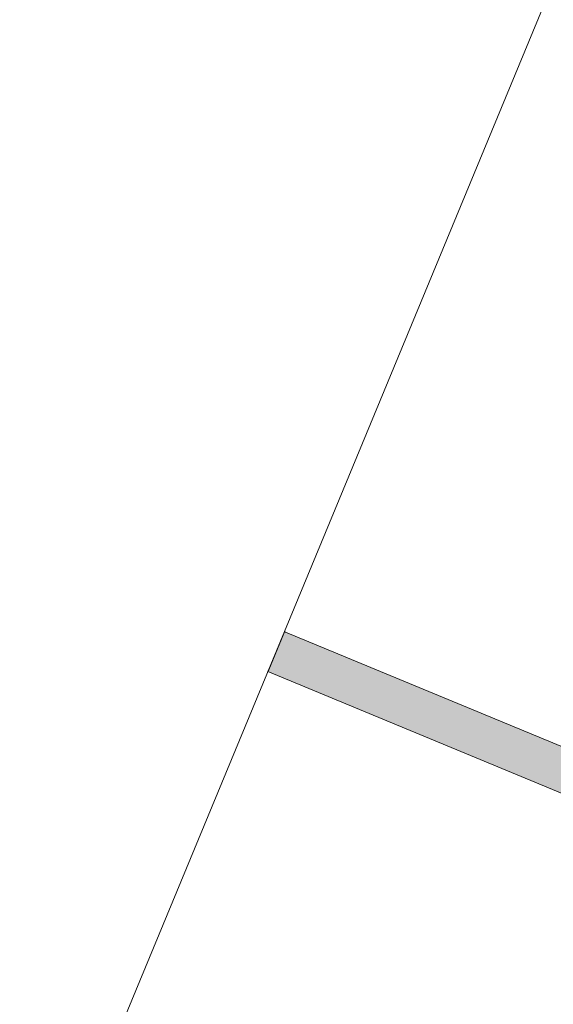
# Model space of a CAD drawing. Units: millimetres. Extents: x -29815 to 94646, y -7152 to 95849.
# Drawn here: x -6120 to -3399, y 38848 to 43866 of the extents above; entities that cross this region are included whole.
import ezdxf

# ---------------------------------------------------------------- set-up
doc = ezdxf.new("R2010")
doc.units = ezdxf.units.MM
doc.header["$MEASUREMENT"] = 0
doc.layers.add('AR - SEINAD - siseseinad', color=7, linetype='Continuous')
doc.layers.add('AR - VAHELAGI', color=7, linetype='Continuous')
for name, color, linetype, lineweight in [('AR - SEINAD - siseseinad_Pen_No__184', 7, 'Continuous', 5), ('AR - SEINAD - siseseinad_Pen_No__7', 7, 'Continuous', 13), ('AR - VAHELAGI_Pen_No__2', 8, 'Continuous', 13), ('Archicad Doors_Pen_No__1', 255, 'Continuous', 13)]:
    doc.layers.add(name, color=color, linetype=linetype, lineweight=lineweight)

# ---------------------------------------------------------------- blocks, each defined once
blk = doc.blocks.new('Slab_1_4', base_point=(-28415.9, 64314))
at = {"layer": 'AR - VAHELAGI_Pen_No__2', "color": 8, "linetype": 'Continuous', "lineweight": 13, "flags": 128}
blk.add_lwpolyline([(-412.1, 49445.3), (-3157.7, 45135.6), (-2995, 45031.9), (-18477.6, 7653.7), (0, 0), (11736.1, 28333.6), (11730.9, 28717.6), (12130.9, 28717.6), (12130.9, 28857.6, 0.238937), (11461, 29710.9), (3867.9, 32856.1), (7864.9, 42505.6, -0.303347), (10636.5, 44357.6), (11336.6, 44357.6), (14979.6, 44357.1), (14979.6, 49557.5)], format="xyb", dxfattribs=at)
blk = doc.blocks.new('Simple Door Opening_2')
at = {"layer": 'Archicad Doors_Pen_No__1', "color": 255, "linetype": 'Continuous', "lineweight": 13}
for p, q in [((-1057.5, 210), (-1057.5, 220)), ((-1057.5, 10), (-1057.5, 210)), ((1057.5, 210), (1057.5, 220)), ((1057.5, 10), (1057.5, 210)), ((-1057.5, 0), (-1057.5, 10)), ((1057.5, 0), (1057.5, 10))]:
    blk.add_line(p, q, dxfattribs=at)
blk = doc.blocks.new('Wall_3_4', base_point=(-4769.9, 40747))
at = {"layer": 'AR - SEINAD - siseseinad', "linetype": 'Continuous', "lineweight": 0, "true_color": 0x000000}
for points in [[(-1406.9, 39354.1), (-4769.9, 40747), (-4773.7, 40737.8), (-1410.8, 39344.8)], [(-4773.7, 40737.8), (-4850.2, 40553), (-1353.3, 39104.6), (-1276.8, 39289.3)], [(-4850.2, 40553), (-4854.1, 40543.8), (-1357.2, 39095.3), (-1353.3, 39104.6)], [(-1410.8, 39344.8), (-1399.2, 39340), (-1395.4, 39349.3), (-1406.9, 39354.1)], [(-1288.3, 39294.1), (-1276.8, 39289.3), (-1273, 39298.6), (-1284.5, 39303.4)], [(677.2, 38480), (825, 38418.7), (828.8, 38428), (681, 38489.2)], [(600.6, 38295.2), (609.9, 38291.4), (686.4, 38476.1), (677.2, 38480)], [(609.9, 38291.4), (748.5, 38234), (825, 38418.7), (686.4, 38476.1)], [(596.8, 38286), (606.1, 38282.1), (609.9, 38291.4), (600.6, 38295.2)]]:
    blk.add_hatch(color=18, dxfattribs=at).paths.add_polyline_path(points)
at = {"layer": 'AR - SEINAD - siseseinad', "linetype": 'Continuous', "lineweight": 0, "true_color": 0xffffff}
blk.add_hatch(color=7, dxfattribs=at).paths.add_polyline_path([(681, 38489.2), (-1273, 39298.6), (-1357.2, 39095.3), (596.8, 38286)])
at = {"layer": 'AR - SEINAD - siseseinad_Pen_No__184', "color": 7, "linetype": 'Continuous', "lineweight": 5}
for p, q in [((-1273, 39298.6), (-1276.8, 39289.3)), ((-1353.3, 39104.6), (-1357.2, 39095.3)), ((681, 38489.2), (677.2, 38480)), ((600.6, 38295.2), (596.8, 38286))]:
    blk.add_line(p, q, dxfattribs=at)
at = {"layer": 'AR - SEINAD - siseseinad_Pen_No__184', "color": 7, "linetype": 'Continuous', "lineweight": 5, "flags": 128}
for points in [[(-4769.9, 40747), (-4773.7, 40737.8)], [(-4765.3, 40745.1), (-4769.9, 40747)], [(-1407.9, 39354.4), (-4764.3, 40744.7)], [(-4850.2, 40553), (-4854.1, 40543.8)], [(-4854.1, 40543.8), (-1357.2, 39095.3)], [(828.8, 38428), (681, 38489.2)], [(748.5, 38234), (744.6, 38224.7)]]:
    blk.add_lwpolyline(points, dxfattribs=at)
at = {"layer": 'AR - SEINAD - siseseinad_Pen_No__7', "color": 7, "linetype": 'Continuous', "lineweight": 13}
for p, q in [((-1276.8, 39289.3), (-1353.3, 39104.6)), ((677.2, 38480), (600.6, 38295.2))]:
    blk.add_line(p, q, dxfattribs=at)
at = {"layer": 'AR - SEINAD - siseseinad_Pen_No__7', "color": 7, "linetype": 'Continuous', "lineweight": 13, "flags": 128}
blk.add_lwpolyline([(-4773.7, 40737.8), (-4850.2, 40553)], dxfattribs=at)
at = {"layer": 'Archicad Doors_Pen_No__1', "color": 255, "linetype": 'Continuous', "lineweight": 13, "xscale": -1, "zscale": 1000, "rotation": 157.499999698381}
blk.add_blockref('Simple Door Opening_2', (-296, 38893.9), dxfattribs=at)

msp = doc.modelspace()

# ---------------------------------------------------------------- block references
at = {"layer": 'AR - SEINAD - siseseinad', "color": 7, "lineweight": 35}
msp.add_blockref('Wall_3_4', (-4769.9, 40747), dxfattribs=at)
at = {"layer": 'AR - VAHELAGI', "color": 8, "linetype": 'Continuous', "lineweight": 13}
msp.add_blockref('Slab_1_4', (-28415.9, 64314), dxfattribs=at)

doc.saveas('drawing.dxf')
